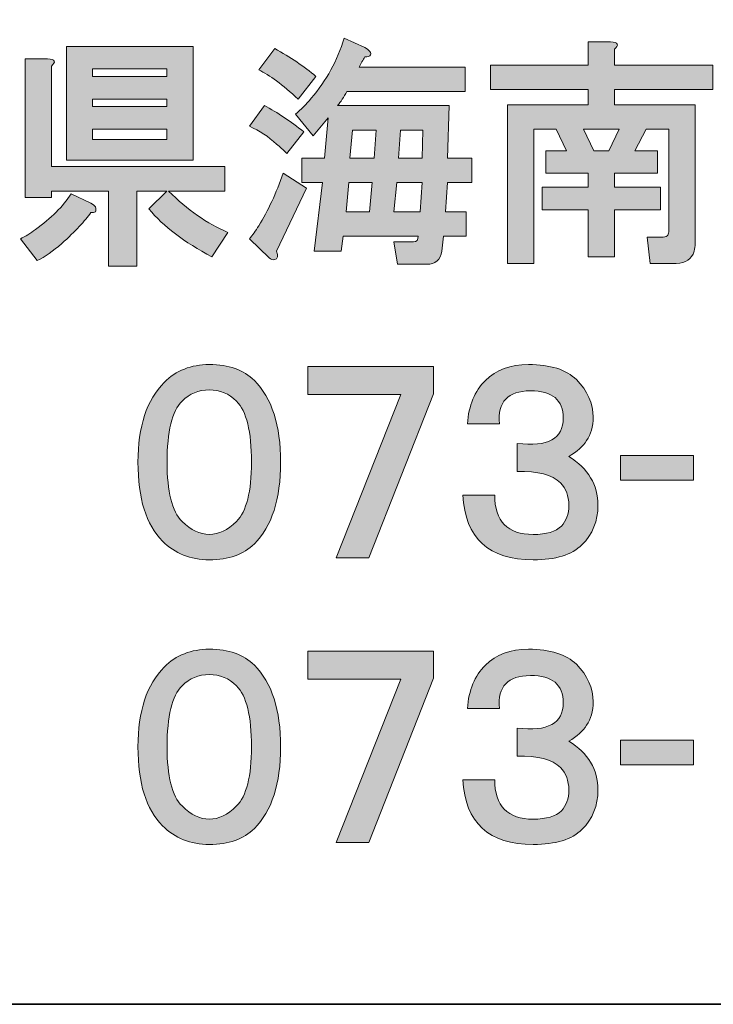
# Model space of a CAD drawing. Units: inches. Extents: x 53 to 243, y -34 to 243.
# Drawn here: x 198 to 209, y -34 to -18 of the extents above; entities that cross this region are included whole.
import ezdxf

# ---------------------------------------------------------------- set-up
doc = ezdxf.new("R2010")
doc.units = ezdxf.units.IN
doc.header["$MEASUREMENT"] = 0
doc.layers.add('レイヤー 1', color=7, linetype='Continuous')

# ---------------------------------------------------------------- blocks, each defined once
blk = doc.blocks.new('block 30')
at = {"layer": 'レイヤー 1'}
h = blk.add_hatch(color=29, dxfattribs=at)
h.dxf.hatch_style = 2
edge = h.paths.add_edge_path()
edge.add_spline(control_points=[(199.23, -20.842), (199.269, -20.862), (199.295, -20.882), (199.305, -20.902), (199.314, -20.932), (199.314, -20.957), (199.305, -20.977), (199.284, -20.987), (199.259, -20.992), (199.23, -20.992), (199.14, -21.122), (198.985, -21.287), (198.766, -21.486), (198.626, -21.606), (198.497, -21.695), (198.377, -21.755), (198.377, -21.755), (198.108, -21.411), (198.108, -21.411), (198.187, -21.371), (198.267, -21.321), (198.347, -21.261), (198.596, -21.082), (198.786, -20.892), (198.916, -20.693), (198.916, -20.693), (199.23, -20.842), (199.23, -20.842), (199.23, -20.842), (199.23, -20.842), (199.23, -20.842)], knot_values=[0, 0, 0, 0, 1, 1, 1, 2, 2, 2, 3, 3, 3, 4, 4, 4, 5, 5, 5, 6, 6, 6, 7, 7, 7, 8, 8, 8, 9, 9, 9, 10, 10, 10, 10], degree=3, periodic=1)
edge = h.paths.add_edge_path()
edge.add_spline(control_points=[(198.542, -18.539), (198.661, -18.549), (198.681, -18.589), (198.601, -18.658), (198.601, -18.658), (198.601, -20.259), (198.601, -20.259), (198.601, -20.259), (201.369, -20.259), (201.369, -20.259), (201.369, -20.259), (201.369, -20.648), (201.369, -20.648), (201.369, -20.648), (200.471, -20.648), (200.471, -20.648), (200.771, -20.947), (201.085, -21.167), (201.414, -21.306), (201.414, -21.306), (201.159, -21.695), (201.159, -21.695), (200.721, -21.466), (200.386, -21.211), (200.157, -20.932), (200.157, -20.932), (200.442, -20.648), (200.442, -20.648), (200.442, -20.648), (199.963, -20.648), (199.963, -20.648), (199.963, -20.648), (199.963, -21.845), (199.963, -21.845), (199.963, -21.845), (199.514, -21.845), (199.514, -21.845), (199.514, -21.845), (199.514, -20.648), (199.514, -20.648), (199.514, -20.648), (198.601, -20.648), (198.601, -20.648), (198.601, -20.648), (198.601, -20.753), (198.601, -20.753), (198.601, -20.753), (198.183, -20.753), (198.183, -20.753), (198.183, -20.753), (198.183, -18.539), (198.183, -18.539), (198.183, -18.539), (198.542, -18.539), (198.542, -18.539), (198.542, -18.539), (198.542, -18.539), (198.542, -18.539)], knot_values=[0, 0, 0, 0, 1, 1, 1, 2, 2, 2, 3, 3, 3, 4, 4, 4, 5, 5, 5, 6, 6, 6, 7, 7, 7, 8, 8, 8, 9, 9, 9, 10, 10, 10, 11, 11, 11, 12, 12, 12, 13, 13, 13, 14, 14, 14, 15, 15, 15, 16, 16, 16, 17, 17, 17, 18, 18, 18, 19, 19, 19, 19], degree=3, periodic=1)
h.paths.add_polyline_path([(200.86, -20.154), (198.841, -20.154), (198.841, -18.344), (200.86, -18.344)])
h.paths.add_polyline_path([(199.259, -18.703), (199.259, -18.823), (200.442, -18.823), (200.442, -18.703)])
h.paths.add_polyline_path([(199.259, -19.182), (199.259, -19.301), (200.442, -19.301), (200.442, -19.182)])
h.paths.add_polyline_path([(199.259, -19.661), (199.259, -19.825), (200.442, -19.825), (200.442, -19.661)])
h = blk.add_hatch(color=29, dxfattribs=at)
h.dxf.hatch_style = 2
edge = h.paths.add_edge_path()
edge.add_spline(control_points=[(202.356, -20.05), (202.296, -19.99), (202.242, -19.94), (202.192, -19.9), (202.062, -19.78), (201.917, -19.686), (201.758, -19.616), (201.758, -19.616), (201.997, -19.287), (201.997, -19.287), (202.207, -19.397), (202.416, -19.536), (202.626, -19.706), (202.626, -19.706), (202.356, -20.05), (202.356, -20.05)], knot_values=[0, 0, 0, 0, 1, 1, 1, 2, 2, 2, 3, 3, 3, 4, 4, 4, 5, 5, 5, 5], degree=3, periodic=1)
edge = h.paths.add_edge_path()
edge.add_spline(control_points=[(202.192, -21.606), (202.222, -21.685), (202.212, -21.73), (202.162, -21.74), (202.132, -21.75), (202.102, -21.74), (202.072, -21.71), (202.072, -21.71), (201.758, -21.411), (201.758, -21.411), (201.808, -21.351), (201.857, -21.281), (201.907, -21.201), (202.057, -20.962), (202.186, -20.683), (202.296, -20.364), (202.296, -20.364), (202.67, -20.603), (202.67, -20.603), (202.67, -20.603), (202.192, -21.606), (202.192, -21.606)], knot_values=[0, 0, 0, 0, 1, 1, 1, 2, 2, 2, 3, 3, 3, 4, 4, 4, 5, 5, 5, 6, 6, 6, 7, 7, 7, 7], degree=3, periodic=1)
edge = h.paths.add_edge_path()
edge.add_spline(control_points=[(202.162, -18.374), (202.411, -18.514), (202.631, -18.663), (202.82, -18.823), (202.82, -18.823), (202.536, -19.182), (202.536, -19.182), (202.286, -18.953), (202.077, -18.798), (201.907, -18.718), (201.907, -18.718), (202.162, -18.374), (202.162, -18.374), (202.162, -18.374), (202.162, -18.374), (202.162, -18.374)], knot_values=[0, 0, 0, 0, 1, 1, 1, 2, 2, 2, 3, 3, 3, 4, 4, 4, 5, 5, 5, 5], degree=3, periodic=1)
edge = h.paths.add_edge_path()
edge.add_spline(control_points=[(203.598, -18.359), (203.678, -18.409), (203.708, -18.449), (203.688, -18.479), (203.678, -18.499), (203.648, -18.509), (203.598, -18.509), (203.568, -18.559), (203.538, -18.614), (203.508, -18.673), (203.508, -18.673), (205.199, -18.673), (205.199, -18.673), (205.199, -18.673), (205.199, -19.062), (205.199, -19.062), (205.199, -19.062), (203.314, -19.062), (203.314, -19.062), (203.264, -19.152), (203.214, -19.227), (203.164, -19.287), (203.164, -19.287), (204.944, -19.287), (204.944, -19.287), (204.944, -19.287), (204.915, -20.125), (204.915, -20.125), (204.915, -20.125), (205.304, -20.125), (205.304, -20.125), (205.304, -20.125), (205.304, -20.513), (205.304, -20.513), (205.304, -20.513), (204.915, -20.513), (204.915, -20.513), (204.915, -20.513), (204.885, -20.977), (204.885, -20.977), (204.885, -20.977), (205.214, -20.977), (205.214, -20.977), (205.214, -20.977), (205.214, -21.366), (205.214, -21.366), (205.214, -21.366), (204.855, -21.366), (204.855, -21.366), (204.855, -21.366), (204.825, -21.606), (204.825, -21.606), (204.805, -21.745), (204.725, -21.815), (204.585, -21.815), (204.585, -21.815), (204.122, -21.815), (204.122, -21.815), (204.122, -21.815), (204.062, -21.456), (204.062, -21.456), (204.062, -21.456), (204.376, -21.456), (204.376, -21.456), (204.426, -21.456), (204.451, -21.426), (204.451, -21.366), (204.451, -21.366), (203.254, -21.366), (203.254, -21.366), (203.254, -21.366), (203.224, -21.606), (203.224, -21.606), (203.224, -21.606), (202.79, -21.606), (202.79, -21.606), (202.79, -21.606), (202.925, -20.513), (202.925, -20.513), (202.925, -20.513), (202.596, -20.513), (202.596, -20.513), (202.596, -20.513), (202.596, -20.125), (202.596, -20.125), (202.596, -20.125), (202.955, -20.125), (202.955, -20.125), (202.955, -20.125), (203.015, -19.481), (203.015, -19.481), (203.015, -19.481), (202.775, -19.766), (202.775, -19.766), (202.775, -19.766), (202.491, -19.421), (202.491, -19.421), (202.581, -19.352), (202.665, -19.267), (202.745, -19.167), (202.985, -18.888), (203.159, -18.569), (203.269, -18.21), (203.269, -18.21), (203.598, -18.359), (203.598, -18.359), (203.598, -18.359), (203.598, -18.359), (203.598, -18.359)], knot_values=[0, 0, 0, 0, 1, 1, 1, 2, 2, 2, 3, 3, 3, 4, 4, 4, 5, 5, 5, 6, 6, 6, 7, 7, 7, 8, 8, 8, 9, 9, 9, 10, 10, 10, 11, 11, 11, 12, 12, 12, 13, 13, 13, 14, 14, 14, 15, 15, 15, 16, 16, 16, 17, 17, 17, 18, 18, 18, 19, 19, 19, 20, 20, 20, 21, 21, 21, 22, 22, 22, 23, 23, 23, 24, 24, 24, 25, 25, 25, 26, 26, 26, 27, 27, 27, 28, 28, 28, 29, 29, 29, 30, 30, 30, 31, 31, 31, 32, 32, 32, 33, 33, 33, 34, 34, 34, 35, 35, 35, 36, 36, 36, 36], degree=3, periodic=1)
h.paths.add_polyline_path([(203.344, -20.513), (203.299, -20.977), (203.673, -20.977), (203.718, -20.513)])
h.paths.add_polyline_path([(203.404, -19.676), (203.358, -20.125), (203.748, -20.125), (203.777, -19.676)])
h.paths.add_polyline_path([(204.107, -20.513), (204.062, -20.977), (204.481, -20.977), (204.511, -20.513)])
h.paths.add_polyline_path([(204.166, -19.676), (204.136, -20.125), (204.511, -20.125), (204.526, -19.676)])
h = blk.add_hatch(color=29, dxfattribs=at)
h.dxf.hatch_style = 2
edge = h.paths.add_edge_path()
edge.add_spline(control_points=[(207.517, -18.269), (207.637, -18.279), (207.657, -18.319), (207.577, -18.389), (207.577, -18.389), (207.577, -18.643), (207.577, -18.643), (207.577, -18.643), (209.148, -18.643), (209.148, -18.643), (209.148, -18.643), (209.148, -19.032), (209.148, -19.032), (209.148, -19.032), (207.577, -19.032), (207.577, -19.032), (207.577, -19.032), (207.577, -19.272), (207.577, -19.272), (207.577, -19.272), (208.864, -19.272), (208.864, -19.272), (208.864, -19.272), (208.864, -21.486), (208.864, -21.486), (208.864, -21.526), (208.859, -21.566), (208.849, -21.606), (208.809, -21.735), (208.714, -21.8), (208.565, -21.8), (208.565, -21.8), (208.146, -21.8), (208.146, -21.8), (208.146, -21.8), (208.101, -21.381), (208.101, -21.381), (208.101, -21.381), (208.355, -21.381), (208.355, -21.381), (208.395, -21.381), (208.42, -21.371), (208.43, -21.351), (208.44, -21.331), (208.445, -21.306), (208.445, -21.276), (208.445, -21.276), (208.445, -19.661), (208.445, -19.661), (208.445, -19.661), (208.086, -19.661), (208.086, -19.661), (208.086, -19.661), (207.906, -20.005), (207.906, -20.005), (207.906, -20.005), (208.265, -20.005), (208.265, -20.005), (208.265, -20.005), (208.265, -20.364), (208.265, -20.364), (208.265, -20.364), (207.577, -20.364), (207.577, -20.364), (207.577, -20.364), (207.577, -20.588), (207.577, -20.588), (207.577, -20.588), (208.31, -20.588), (208.31, -20.588), (208.31, -20.588), (208.31, -20.947), (208.31, -20.947), (208.31, -20.947), (207.577, -20.947), (207.577, -20.947), (207.577, -20.947), (207.577, -21.695), (207.577, -21.695), (207.577, -21.695), (207.158, -21.695), (207.158, -21.695), (207.158, -21.695), (207.158, -20.947), (207.158, -20.947), (207.158, -20.947), (206.425, -20.947), (206.425, -20.947), (206.425, -20.947), (206.425, -20.588), (206.425, -20.588), (206.425, -20.588), (207.158, -20.588), (207.158, -20.588), (207.158, -20.588), (207.158, -20.364), (207.158, -20.364), (207.158, -20.364), (206.485, -20.364), (206.485, -20.364), (206.485, -20.364), (206.485, -20.005), (206.485, -20.005), (206.485, -20.005), (206.814, -20.005), (206.814, -20.005), (206.814, -20.005), (206.65, -19.661), (206.65, -19.661), (206.65, -19.661), (206.291, -19.661), (206.291, -19.661), (206.291, -19.661), (206.291, -21.8), (206.291, -21.8), (206.291, -21.8), (205.872, -21.8), (205.872, -21.8), (205.872, -21.8), (205.872, -19.272), (205.872, -19.272), (205.872, -19.272), (207.158, -19.272), (207.158, -19.272), (207.158, -19.272), (207.158, -19.032), (207.158, -19.032), (207.158, -19.032), (205.603, -19.032), (205.603, -19.032), (205.603, -19.032), (205.603, -18.643), (205.603, -18.643), (205.603, -18.643), (207.158, -18.643), (207.158, -18.643), (207.158, -18.643), (207.158, -18.269), (207.158, -18.269), (207.158, -18.269), (207.517, -18.269), (207.517, -18.269), (207.517, -18.269), (207.517, -18.269), (207.517, -18.269)], knot_values=[0, 0, 0, 0, 1, 1, 1, 2, 2, 2, 3, 3, 3, 4, 4, 4, 5, 5, 5, 6, 6, 6, 7, 7, 7, 8, 8, 8, 9, 9, 9, 10, 10, 10, 11, 11, 11, 12, 12, 12, 13, 13, 13, 14, 14, 14, 15, 15, 15, 16, 16, 16, 17, 17, 17, 18, 18, 18, 19, 19, 19, 20, 20, 20, 21, 21, 21, 22, 22, 22, 23, 23, 23, 24, 24, 24, 25, 25, 25, 26, 26, 26, 27, 27, 27, 28, 28, 28, 29, 29, 29, 30, 30, 30, 31, 31, 31, 32, 32, 32, 33, 33, 33, 34, 34, 34, 35, 35, 35, 36, 36, 36, 37, 37, 37, 38, 38, 38, 39, 39, 39, 40, 40, 40, 41, 41, 41, 42, 42, 42, 43, 43, 43, 44, 44, 44, 45, 45, 45, 46, 46, 46, 47, 47, 47, 48, 48, 48, 48], degree=3, periodic=1)
h.paths.add_polyline_path([(207.084, -19.661), (207.248, -20.005), (207.487, -20.005), (207.652, -19.661)])
at = {"layer": 'レイヤー 1', "lineweight": 0}
for points in [[(200.86, -20.154), (198.841, -20.154), (198.841, -18.344), (200.86, -18.344), (200.86, -20.154)], [(199.259, -18.703), (199.259, -18.823), (200.442, -18.823), (200.442, -18.703), (199.259, -18.703)], [(199.259, -19.182), (199.259, -19.301), (200.442, -19.301), (200.442, -19.182), (199.259, -19.182)], [(199.259, -19.661), (199.259, -19.825), (200.442, -19.825), (200.442, -19.661), (199.259, -19.661)], [(203.404, -19.676), (203.358, -20.125), (203.748, -20.125), (203.777, -19.676), (203.404, -19.676)], [(204.166, -19.676), (204.136, -20.125), (204.511, -20.125), (204.526, -19.676), (204.166, -19.676)], [(207.084, -19.661), (207.248, -20.005), (207.487, -20.005), (207.652, -19.661), (207.084, -19.661)], [(203.344, -20.513), (203.299, -20.977), (203.673, -20.977), (203.718, -20.513), (203.344, -20.513)], [(204.107, -20.513), (204.062, -20.977), (204.481, -20.977), (204.511, -20.513), (204.107, -20.513)]]:
    blk.add_lwpolyline(points, dxfattribs=at)
for points, knots in [([(203.598, -18.359), (203.678, -18.409), (203.708, -18.449), (203.688, -18.479), (203.678, -18.499), (203.648, -18.509), (203.598, -18.509), (203.568, -18.559), (203.538, -18.614), (203.508, -18.673), (203.508, -18.673), (205.199, -18.673), (205.199, -18.673), (205.199, -18.673), (205.199, -19.062), (205.199, -19.062), (205.199, -19.062), (203.314, -19.062), (203.314, -19.062), (203.264, -19.152), (203.214, -19.227), (203.164, -19.287), (203.164, -19.287), (204.944, -19.287), (204.944, -19.287), (204.944, -19.287), (204.915, -20.125), (204.915, -20.125), (204.915, -20.125), (205.304, -20.125), (205.304, -20.125), (205.304, -20.125), (205.304, -20.513), (205.304, -20.513), (205.304, -20.513), (204.915, -20.513), (204.915, -20.513), (204.915, -20.513), (204.885, -20.977), (204.885, -20.977), (204.885, -20.977), (205.214, -20.977), (205.214, -20.977), (205.214, -20.977), (205.214, -21.366), (205.214, -21.366), (205.214, -21.366), (204.855, -21.366), (204.855, -21.366), (204.855, -21.366), (204.825, -21.606), (204.825, -21.606), (204.805, -21.745), (204.725, -21.815), (204.585, -21.815), (204.585, -21.815), (204.122, -21.815), (204.122, -21.815), (204.122, -21.815), (204.062, -21.456), (204.062, -21.456), (204.062, -21.456), (204.376, -21.456), (204.376, -21.456), (204.426, -21.456), (204.451, -21.426), (204.451, -21.366), (204.451, -21.366), (203.254, -21.366), (203.254, -21.366), (203.254, -21.366), (203.224, -21.606), (203.224, -21.606), (203.224, -21.606), (202.79, -21.606), (202.79, -21.606), (202.79, -21.606), (202.925, -20.513), (202.925, -20.513), (202.925, -20.513), (202.596, -20.513), (202.596, -20.513), (202.596, -20.513), (202.596, -20.125), (202.596, -20.125), (202.596, -20.125), (202.955, -20.125), (202.955, -20.125), (202.955, -20.125), (203.015, -19.481), (203.015, -19.481), (203.015, -19.481), (202.775, -19.766), (202.775, -19.766), (202.775, -19.766), (202.491, -19.421), (202.491, -19.421), (202.581, -19.352), (202.665, -19.267), (202.745, -19.167), (202.985, -18.888), (203.159, -18.569), (203.269, -18.21), (203.269, -18.21), (203.598, -18.359), (203.598, -18.359), (203.598, -18.359), (203.598, -18.359), (203.598, -18.359)], [0, 0, 0, 0, 1, 1, 1, 2, 2, 2, 3, 3, 3, 4, 4, 4, 5, 5, 5, 6, 6, 6, 7, 7, 7, 8, 8, 8, 9, 9, 9, 10, 10, 10, 11, 11, 11, 12, 12, 12, 13, 13, 13, 14, 14, 14, 15, 15, 15, 16, 16, 16, 17, 17, 17, 18, 18, 18, 19, 19, 19, 20, 20, 20, 21, 21, 21, 22, 22, 22, 23, 23, 23, 24, 24, 24, 25, 25, 25, 26, 26, 26, 27, 27, 27, 28, 28, 28, 29, 29, 29, 30, 30, 30, 31, 31, 31, 32, 32, 32, 33, 33, 33, 34, 34, 34, 35, 35, 35, 36, 36, 36, 36]), ([(207.517, -18.269), (207.637, -18.279), (207.657, -18.319), (207.577, -18.389), (207.577, -18.389), (207.577, -18.643), (207.577, -18.643), (207.577, -18.643), (209.148, -18.643), (209.148, -18.643), (209.148, -18.643), (209.148, -19.032), (209.148, -19.032), (209.148, -19.032), (207.577, -19.032), (207.577, -19.032), (207.577, -19.032), (207.577, -19.272), (207.577, -19.272), (207.577, -19.272), (208.864, -19.272), (208.864, -19.272), (208.864, -19.272), (208.864, -21.486), (208.864, -21.486), (208.864, -21.526), (208.859, -21.566), (208.849, -21.606), (208.809, -21.735), (208.714, -21.8), (208.565, -21.8), (208.565, -21.8), (208.146, -21.8), (208.146, -21.8), (208.146, -21.8), (208.101, -21.381), (208.101, -21.381), (208.101, -21.381), (208.355, -21.381), (208.355, -21.381), (208.395, -21.381), (208.42, -21.371), (208.43, -21.351), (208.44, -21.331), (208.445, -21.306), (208.445, -21.276), (208.445, -21.276), (208.445, -19.661), (208.445, -19.661), (208.445, -19.661), (208.086, -19.661), (208.086, -19.661), (208.086, -19.661), (207.906, -20.005), (207.906, -20.005), (207.906, -20.005), (208.265, -20.005), (208.265, -20.005), (208.265, -20.005), (208.265, -20.364), (208.265, -20.364), (208.265, -20.364), (207.577, -20.364), (207.577, -20.364), (207.577, -20.364), (207.577, -20.588), (207.577, -20.588), (207.577, -20.588), (208.31, -20.588), (208.31, -20.588), (208.31, -20.588), (208.31, -20.947), (208.31, -20.947), (208.31, -20.947), (207.577, -20.947), (207.577, -20.947), (207.577, -20.947), (207.577, -21.695), (207.577, -21.695), (207.577, -21.695), (207.158, -21.695), (207.158, -21.695), (207.158, -21.695), (207.158, -20.947), (207.158, -20.947), (207.158, -20.947), (206.425, -20.947), (206.425, -20.947), (206.425, -20.947), (206.425, -20.588), (206.425, -20.588), (206.425, -20.588), (207.158, -20.588), (207.158, -20.588), (207.158, -20.588), (207.158, -20.364), (207.158, -20.364), (207.158, -20.364), (206.485, -20.364), (206.485, -20.364), (206.485, -20.364), (206.485, -20.005), (206.485, -20.005), (206.485, -20.005), (206.814, -20.005), (206.814, -20.005), (206.814, -20.005), (206.65, -19.661), (206.65, -19.661), (206.65, -19.661), (206.291, -19.661), (206.291, -19.661), (206.291, -19.661), (206.291, -21.8), (206.291, -21.8), (206.291, -21.8), (205.872, -21.8), (205.872, -21.8), (205.872, -21.8), (205.872, -19.272), (205.872, -19.272), (205.872, -19.272), (207.158, -19.272), (207.158, -19.272), (207.158, -19.272), (207.158, -19.032), (207.158, -19.032), (207.158, -19.032), (205.603, -19.032), (205.603, -19.032), (205.603, -19.032), (205.603, -18.643), (205.603, -18.643), (205.603, -18.643), (207.158, -18.643), (207.158, -18.643), (207.158, -18.643), (207.158, -18.269), (207.158, -18.269), (207.158, -18.269), (207.517, -18.269), (207.517, -18.269), (207.517, -18.269), (207.517, -18.269), (207.517, -18.269)], [0, 0, 0, 0, 1, 1, 1, 2, 2, 2, 3, 3, 3, 4, 4, 4, 5, 5, 5, 6, 6, 6, 7, 7, 7, 8, 8, 8, 9, 9, 9, 10, 10, 10, 11, 11, 11, 12, 12, 12, 13, 13, 13, 14, 14, 14, 15, 15, 15, 16, 16, 16, 17, 17, 17, 18, 18, 18, 19, 19, 19, 20, 20, 20, 21, 21, 21, 22, 22, 22, 23, 23, 23, 24, 24, 24, 25, 25, 25, 26, 26, 26, 27, 27, 27, 28, 28, 28, 29, 29, 29, 30, 30, 30, 31, 31, 31, 32, 32, 32, 33, 33, 33, 34, 34, 34, 35, 35, 35, 36, 36, 36, 37, 37, 37, 38, 38, 38, 39, 39, 39, 40, 40, 40, 41, 41, 41, 42, 42, 42, 43, 43, 43, 44, 44, 44, 45, 45, 45, 46, 46, 46, 47, 47, 47, 48, 48, 48, 48]), ([(202.162, -18.374), (202.411, -18.514), (202.631, -18.663), (202.82, -18.823), (202.82, -18.823), (202.536, -19.182), (202.536, -19.182), (202.286, -18.953), (202.077, -18.798), (201.907, -18.718), (201.907, -18.718), (202.162, -18.374), (202.162, -18.374), (202.162, -18.374), (202.162, -18.374), (202.162, -18.374)], [0, 0, 0, 0, 1, 1, 1, 2, 2, 2, 3, 3, 3, 4, 4, 4, 5, 5, 5, 5]), ([(198.542, -18.539), (198.661, -18.549), (198.681, -18.589), (198.601, -18.658), (198.601, -18.658), (198.601, -20.259), (198.601, -20.259), (198.601, -20.259), (201.369, -20.259), (201.369, -20.259), (201.369, -20.259), (201.369, -20.648), (201.369, -20.648), (201.369, -20.648), (200.471, -20.648), (200.471, -20.648), (200.771, -20.947), (201.085, -21.167), (201.414, -21.306), (201.414, -21.306), (201.159, -21.695), (201.159, -21.695), (200.721, -21.466), (200.386, -21.211), (200.157, -20.932), (200.157, -20.932), (200.442, -20.648), (200.442, -20.648), (200.442, -20.648), (199.963, -20.648), (199.963, -20.648), (199.963, -20.648), (199.963, -21.845), (199.963, -21.845), (199.963, -21.845), (199.514, -21.845), (199.514, -21.845), (199.514, -21.845), (199.514, -20.648), (199.514, -20.648), (199.514, -20.648), (198.601, -20.648), (198.601, -20.648), (198.601, -20.648), (198.601, -20.753), (198.601, -20.753), (198.601, -20.753), (198.183, -20.753), (198.183, -20.753), (198.183, -20.753), (198.183, -18.539), (198.183, -18.539), (198.183, -18.539), (198.542, -18.539), (198.542, -18.539), (198.542, -18.539), (198.542, -18.539), (198.542, -18.539)], [0, 0, 0, 0, 1, 1, 1, 2, 2, 2, 3, 3, 3, 4, 4, 4, 5, 5, 5, 6, 6, 6, 7, 7, 7, 8, 8, 8, 9, 9, 9, 10, 10, 10, 11, 11, 11, 12, 12, 12, 13, 13, 13, 14, 14, 14, 15, 15, 15, 16, 16, 16, 17, 17, 17, 18, 18, 18, 19, 19, 19, 19]), ([(202.356, -20.05), (202.296, -19.99), (202.242, -19.94), (202.192, -19.9), (202.062, -19.78), (201.917, -19.686), (201.758, -19.616), (201.758, -19.616), (201.997, -19.287), (201.997, -19.287), (202.207, -19.397), (202.416, -19.536), (202.626, -19.706), (202.626, -19.706), (202.356, -20.05), (202.356, -20.05)], [0, 0, 0, 0, 1, 1, 1, 2, 2, 2, 3, 3, 3, 4, 4, 4, 5, 5, 5, 5]), ([(202.192, -21.606), (202.222, -21.685), (202.212, -21.73), (202.162, -21.74), (202.132, -21.75), (202.102, -21.74), (202.072, -21.71), (202.072, -21.71), (201.758, -21.411), (201.758, -21.411), (201.808, -21.351), (201.857, -21.281), (201.907, -21.201), (202.057, -20.962), (202.186, -20.683), (202.296, -20.364), (202.296, -20.364), (202.67, -20.603), (202.67, -20.603), (202.67, -20.603), (202.192, -21.606), (202.192, -21.606)], [0, 0, 0, 0, 1, 1, 1, 2, 2, 2, 3, 3, 3, 4, 4, 4, 5, 5, 5, 6, 6, 6, 7, 7, 7, 7]), ([(199.23, -20.842), (199.269, -20.862), (199.295, -20.882), (199.305, -20.902), (199.314, -20.932), (199.314, -20.957), (199.305, -20.977), (199.284, -20.987), (199.259, -20.992), (199.23, -20.992), (199.14, -21.122), (198.985, -21.287), (198.766, -21.486), (198.626, -21.606), (198.497, -21.695), (198.377, -21.755), (198.377, -21.755), (198.108, -21.411), (198.108, -21.411), (198.187, -21.371), (198.267, -21.321), (198.347, -21.261), (198.596, -21.082), (198.786, -20.892), (198.916, -20.693), (198.916, -20.693), (199.23, -20.842), (199.23, -20.842), (199.23, -20.842), (199.23, -20.842), (199.23, -20.842)], [0, 0, 0, 0, 1, 1, 1, 2, 2, 2, 3, 3, 3, 4, 4, 4, 5, 5, 5, 6, 6, 6, 7, 7, 7, 8, 8, 8, 9, 9, 9, 10, 10, 10, 10])]:
    blk.add_open_spline(points, degree=3, knots=knots, dxfattribs=at)
blk = doc.blocks.new('block 29')
at = {"layer": 'レイヤー 1'}
blk.add_blockref('block 30', (0, 0), dxfattribs=at)
blk = doc.blocks.new('block 28')
at = {"layer": 'レイヤー 1'}
blk.add_blockref('block 29', (0, 0), dxfattribs=at)
blk = doc.blocks.new('block 27')
at = {"layer": 'レイヤー 1'}
blk.add_blockref('block 28', (0, 0), dxfattribs=at)
blk = doc.blocks.new('block 26')
at = {"layer": 'レイヤー 1'}
blk.add_blockref('block 27', (0, 0), dxfattribs=at)
blk = doc.blocks.new('block 59')
at = {"layer": 'レイヤー 1'}
h = blk.add_hatch(color=29, dxfattribs=at)
h.dxf.hatch_style = 2
edge = h.paths.add_edge_path()
edge.add_spline(control_points=[(201.119, -23.413), (201.428, -23.413), (201.668, -23.498), (201.837, -23.667), (202.116, -23.947), (202.256, -24.381), (202.256, -24.969), (202.256, -25.558), (202.116, -25.992), (201.837, -26.271), (201.668, -26.44), (201.428, -26.525), (201.119, -26.525), (200.82, -26.525), (200.571, -26.425), (200.371, -26.226), (200.112, -25.966), (199.982, -25.547), (199.982, -24.969), (199.982, -24.401), (200.122, -23.977), (200.401, -23.697), (200.59, -23.508), (200.83, -23.413), (201.119, -23.413), (201.119, -23.413), (201.119, -23.413), (201.119, -23.413)], knot_values=[0, 0, 0, 0, 1, 1, 1, 2, 2, 2, 3, 3, 3, 4, 4, 4, 5, 5, 5, 6, 6, 6, 7, 7, 7, 8, 8, 8, 9, 9, 9, 9], degree=3, periodic=1)
edge = h.paths.add_edge_path()
edge.add_spline(control_points=[(201.119, -23.817), (200.949, -23.817), (200.805, -23.877), (200.685, -23.997), (200.526, -24.156), (200.446, -24.481), (200.446, -24.969), (200.446, -25.438), (200.526, -25.752), (200.685, -25.912), (200.825, -26.051), (200.97, -26.121), (201.119, -26.121), (201.269, -26.121), (201.413, -26.051), (201.553, -25.912), (201.712, -25.752), (201.792, -25.438), (201.792, -24.969), (201.792, -24.481), (201.712, -24.156), (201.553, -23.997), (201.433, -23.877), (201.289, -23.817), (201.119, -23.817), (201.119, -23.817), (201.119, -23.817), (201.119, -23.817)], knot_values=[0, 0, 0, 0, 1, 1, 1, 2, 2, 2, 3, 3, 3, 4, 4, 4, 5, 5, 5, 6, 6, 6, 7, 7, 7, 8, 8, 8, 9, 9, 9, 9], degree=3, periodic=1)
at = {"layer": 'レイヤー 1', "lineweight": 0}
for points in [[(201.119, -23.413), (201.428, -23.413), (201.668, -23.498), (201.837, -23.667), (202.116, -23.947), (202.256, -24.381), (202.256, -24.969), (202.256, -25.558), (202.116, -25.992), (201.837, -26.271), (201.668, -26.44), (201.428, -26.525), (201.119, -26.525), (200.82, -26.525), (200.571, -26.425), (200.371, -26.226), (200.112, -25.966), (199.982, -25.547), (199.982, -24.969), (199.982, -24.401), (200.122, -23.977), (200.401, -23.697), (200.59, -23.508), (200.83, -23.413), (201.119, -23.413), (201.119, -23.413), (201.119, -23.413), (201.119, -23.413)], [(201.119, -23.817), (200.949, -23.817), (200.805, -23.877), (200.685, -23.997), (200.526, -24.156), (200.446, -24.481), (200.446, -24.969), (200.446, -25.438), (200.526, -25.752), (200.685, -25.912), (200.825, -26.051), (200.97, -26.121), (201.119, -26.121), (201.269, -26.121), (201.413, -26.051), (201.553, -25.912), (201.712, -25.752), (201.792, -25.438), (201.792, -24.969), (201.792, -24.481), (201.712, -24.156), (201.553, -23.997), (201.433, -23.877), (201.289, -23.817), (201.119, -23.817), (201.119, -23.817), (201.119, -23.817), (201.119, -23.817)]]:
    blk.add_open_spline(points, degree=3, knots=[0, 0, 0, 0, 1, 1, 1, 2, 2, 2, 3, 3, 3, 4, 4, 4, 5, 5, 5, 6, 6, 6, 7, 7, 7, 8, 8, 8, 9, 9, 9, 9], dxfattribs=at)
blk = doc.blocks.new('block 58')
at = {"layer": 'レイヤー 1'}
blk.add_blockref('block 59', (0, 0), dxfattribs=at)
blk = doc.blocks.new('block 61')
at = {"layer": 'レイヤー 1'}
h = blk.add_hatch(color=29, dxfattribs=at)
h.dxf.hatch_style = 2
h.paths.add_polyline_path([(204.696, -23.877), (203.663, -26.495), (203.14, -26.495), (204.172, -23.892), (202.691, -23.892), (202.691, -23.443), (204.696, -23.443)])
at = {"layer": 'レイヤー 1', "lineweight": 0}
blk.add_lwpolyline([(204.696, -23.877), (203.663, -26.495), (203.14, -26.495), (204.172, -23.892), (202.691, -23.892), (202.691, -23.443), (204.696, -23.443), (204.696, -23.877)], dxfattribs=at)
blk = doc.blocks.new('block 60')
at = {"layer": 'レイヤー 1'}
blk.add_blockref('block 61', (0, 0), dxfattribs=at)
blk = doc.blocks.new('block 57')
at = {"layer": 'レイヤー 1'}
for name in ['block 58', 'block 60']:
    blk.add_blockref(name, (0, 0), dxfattribs=at)
blk = doc.blocks.new('block 64')
at = {"layer": 'レイヤー 1'}
h = blk.add_hatch(color=29, dxfattribs=at)
h.dxf.hatch_style = 2
edge = h.paths.add_edge_path()
edge.add_spline(control_points=[(207.24, -24.251), (207.24, -24.401), (207.205, -24.525), (207.135, -24.625), (207.075, -24.715), (206.981, -24.8), (206.851, -24.879), (207.16, -25.069), (207.315, -25.328), (207.315, -25.657), (207.315, -25.907), (207.23, -26.116), (207.061, -26.285), (206.901, -26.445), (206.642, -26.525), (206.283, -26.525), (205.574, -26.525), (205.201, -26.181), (205.161, -25.493), (205.161, -25.493), (205.669, -25.493), (205.669, -25.493), (205.669, -25.912), (205.874, -26.121), (206.283, -26.121), (206.492, -26.121), (206.642, -26.076), (206.732, -25.986), (206.811, -25.907), (206.851, -25.797), (206.851, -25.657), (206.851, -25.507), (206.806, -25.388), (206.716, -25.298), (206.587, -25.169), (206.357, -25.109), (206.028, -25.119), (206.028, -25.119), (206.028, -24.67), (206.028, -24.67), (206.517, -24.73), (206.762, -24.595), (206.762, -24.266), (206.762, -23.977), (206.587, -23.832), (206.238, -23.832), (205.879, -23.832), (205.714, -24.007), (205.744, -24.356), (205.744, -24.356), (205.235, -24.356), (205.235, -24.356), (205.255, -24.066), (205.35, -23.837), (205.52, -23.667), (205.689, -23.498), (205.919, -23.413), (206.208, -23.413), (206.557, -23.413), (206.811, -23.493), (206.971, -23.653), (207.15, -23.832), (207.24, -24.032), (207.24, -24.251), (207.24, -24.251), (207.24, -24.251), (207.24, -24.251)], knot_values=[0, 0, 0, 0, 1, 1, 1, 2, 2, 2, 3, 3, 3, 4, 4, 4, 5, 5, 5, 6, 6, 6, 7, 7, 7, 8, 8, 8, 9, 9, 9, 10, 10, 10, 11, 11, 11, 12, 12, 12, 13, 13, 13, 14, 14, 14, 15, 15, 15, 16, 16, 16, 17, 17, 17, 18, 18, 18, 19, 19, 19, 20, 20, 20, 21, 21, 21, 22, 22, 22, 22], degree=3, periodic=1)
at = {"layer": 'レイヤー 1', "lineweight": 0}
blk.add_open_spline([(207.24, -24.251), (207.24, -24.401), (207.205, -24.525), (207.135, -24.625), (207.075, -24.715), (206.981, -24.8), (206.851, -24.879), (207.16, -25.069), (207.315, -25.328), (207.315, -25.657), (207.315, -25.907), (207.23, -26.116), (207.061, -26.285), (206.901, -26.445), (206.642, -26.525), (206.283, -26.525), (205.574, -26.525), (205.201, -26.181), (205.161, -25.493), (205.161, -25.493), (205.669, -25.493), (205.669, -25.493), (205.669, -25.912), (205.874, -26.121), (206.283, -26.121), (206.492, -26.121), (206.642, -26.076), (206.732, -25.986), (206.811, -25.907), (206.851, -25.797), (206.851, -25.657), (206.851, -25.507), (206.806, -25.388), (206.716, -25.298), (206.587, -25.169), (206.357, -25.109), (206.028, -25.119), (206.028, -25.119), (206.028, -24.67), (206.028, -24.67), (206.517, -24.73), (206.762, -24.595), (206.762, -24.266), (206.762, -23.977), (206.587, -23.832), (206.238, -23.832), (205.879, -23.832), (205.714, -24.007), (205.744, -24.356), (205.744, -24.356), (205.235, -24.356), (205.235, -24.356), (205.255, -24.066), (205.35, -23.837), (205.52, -23.667), (205.689, -23.498), (205.919, -23.413), (206.208, -23.413), (206.557, -23.413), (206.811, -23.493), (206.971, -23.653), (207.15, -23.832), (207.24, -24.032), (207.24, -24.251), (207.24, -24.251), (207.24, -24.251), (207.24, -24.251)], degree=3, knots=[0, 0, 0, 0, 1, 1, 1, 2, 2, 2, 3, 3, 3, 4, 4, 4, 5, 5, 5, 6, 6, 6, 7, 7, 7, 8, 8, 8, 9, 9, 9, 10, 10, 10, 11, 11, 11, 12, 12, 12, 13, 13, 13, 14, 14, 14, 15, 15, 15, 16, 16, 16, 17, 17, 17, 18, 18, 18, 19, 19, 19, 20, 20, 20, 21, 21, 21, 22, 22, 22, 22], dxfattribs=at)
blk = doc.blocks.new('block 63')
at = {"layer": 'レイヤー 1'}
blk.add_blockref('block 64', (0, 0), dxfattribs=at)
blk = doc.blocks.new('block 62')
at = {"layer": 'レイヤー 1'}
blk.add_blockref('block 63', (0, 0), dxfattribs=at)
blk = doc.blocks.new('block 56')
at = {"layer": 'レイヤー 1'}
for name in ['block 57', 'block 62']:
    blk.add_blockref(name, (0, 0), dxfattribs=at)
blk = doc.blocks.new('block 68')
at = {"layer": 'レイヤー 1'}
h = blk.add_hatch(color=29, dxfattribs=at)
h.dxf.hatch_style = 2
h.paths.add_polyline_path([(208.841, -25.253), (207.674, -25.253), (207.674, -24.864), (208.841, -24.864)])
at = {"layer": 'レイヤー 1', "lineweight": 0}
blk.add_lwpolyline([(208.841, -25.253), (207.674, -25.253), (207.674, -24.864), (208.841, -24.864), (208.841, -25.253)], dxfattribs=at)
blk = doc.blocks.new('block 67')
at = {"layer": 'レイヤー 1'}
blk.add_blockref('block 68', (0, 0), dxfattribs=at)
blk = doc.blocks.new('block 66')
at = {"layer": 'レイヤー 1'}
blk.add_blockref('block 67', (0, 0), dxfattribs=at)
blk = doc.blocks.new('block 65')
at = {"layer": 'レイヤー 1'}
blk.add_blockref('block 66', (0, 0), dxfattribs=at)
blk = doc.blocks.new('block 103')
at = {"layer": 'レイヤー 1'}
h = blk.add_hatch(color=29, dxfattribs=at)
h.dxf.hatch_style = 2
edge = h.paths.add_edge_path()
edge.add_spline(control_points=[(201.119, -27.95), (201.428, -27.95), (201.668, -28.034), (201.837, -28.204), (202.116, -28.483), (202.256, -28.917), (202.256, -29.506), (202.256, -30.094), (202.116, -30.528), (201.837, -30.807), (201.668, -30.977), (201.428, -31.061), (201.119, -31.061), (200.82, -31.061), (200.571, -30.962), (200.371, -30.762), (200.112, -30.503), (199.982, -30.084), (199.982, -29.506), (199.982, -28.937), (200.122, -28.513), (200.401, -28.234), (200.59, -28.044), (200.83, -27.95), (201.119, -27.95), (201.119, -27.95), (201.119, -27.95), (201.119, -27.95)], knot_values=[0, 0, 0, 0, 1, 1, 1, 2, 2, 2, 3, 3, 3, 4, 4, 4, 5, 5, 5, 6, 6, 6, 7, 7, 7, 8, 8, 8, 9, 9, 9, 9], degree=3, periodic=1)
edge = h.paths.add_edge_path()
edge.add_spline(control_points=[(201.119, -28.353), (200.949, -28.353), (200.805, -28.413), (200.685, -28.533), (200.526, -28.693), (200.446, -29.017), (200.446, -29.506), (200.446, -29.974), (200.526, -30.289), (200.685, -30.448), (200.825, -30.588), (200.97, -30.658), (201.119, -30.658), (201.269, -30.658), (201.413, -30.588), (201.553, -30.448), (201.712, -30.289), (201.792, -29.974), (201.792, -29.506), (201.792, -29.017), (201.712, -28.693), (201.553, -28.533), (201.433, -28.413), (201.289, -28.353), (201.119, -28.353), (201.119, -28.353), (201.119, -28.353), (201.119, -28.353)], knot_values=[0, 0, 0, 0, 1, 1, 1, 2, 2, 2, 3, 3, 3, 4, 4, 4, 5, 5, 5, 6, 6, 6, 7, 7, 7, 8, 8, 8, 9, 9, 9, 9], degree=3, periodic=1)
at = {"layer": 'レイヤー 1', "lineweight": 0}
for points in [[(201.119, -27.95), (201.428, -27.95), (201.668, -28.034), (201.837, -28.204), (202.116, -28.483), (202.256, -28.917), (202.256, -29.506), (202.256, -30.094), (202.116, -30.528), (201.837, -30.807), (201.668, -30.977), (201.428, -31.061), (201.119, -31.061), (200.82, -31.061), (200.571, -30.962), (200.371, -30.762), (200.112, -30.503), (199.982, -30.084), (199.982, -29.506), (199.982, -28.937), (200.122, -28.513), (200.401, -28.234), (200.59, -28.044), (200.83, -27.95), (201.119, -27.95), (201.119, -27.95), (201.119, -27.95), (201.119, -27.95)], [(201.119, -28.353), (200.949, -28.353), (200.805, -28.413), (200.685, -28.533), (200.526, -28.693), (200.446, -29.017), (200.446, -29.506), (200.446, -29.974), (200.526, -30.289), (200.685, -30.448), (200.825, -30.588), (200.97, -30.658), (201.119, -30.658), (201.269, -30.658), (201.413, -30.588), (201.553, -30.448), (201.712, -30.289), (201.792, -29.974), (201.792, -29.506), (201.792, -29.017), (201.712, -28.693), (201.553, -28.533), (201.433, -28.413), (201.289, -28.353), (201.119, -28.353), (201.119, -28.353), (201.119, -28.353), (201.119, -28.353)]]:
    blk.add_open_spline(points, degree=3, knots=[0, 0, 0, 0, 1, 1, 1, 2, 2, 2, 3, 3, 3, 4, 4, 4, 5, 5, 5, 6, 6, 6, 7, 7, 7, 8, 8, 8, 9, 9, 9, 9], dxfattribs=at)
blk = doc.blocks.new('block 102')
at = {"layer": 'レイヤー 1'}
blk.add_blockref('block 103', (0, 0), dxfattribs=at)
blk = doc.blocks.new('block 105')
at = {"layer": 'レイヤー 1'}
h = blk.add_hatch(color=29, dxfattribs=at)
h.dxf.hatch_style = 2
h.paths.add_polyline_path([(204.696, -28.413), (203.663, -31.031), (203.14, -31.031), (204.172, -28.428), (202.691, -28.428), (202.691, -27.98), (204.696, -27.98)])
at = {"layer": 'レイヤー 1', "lineweight": 0}
blk.add_lwpolyline([(204.696, -28.413), (203.663, -31.031), (203.14, -31.031), (204.172, -28.428), (202.691, -28.428), (202.691, -27.98), (204.696, -27.98), (204.696, -28.413)], dxfattribs=at)
blk = doc.blocks.new('block 104')
at = {"layer": 'レイヤー 1'}
blk.add_blockref('block 105', (0, 0), dxfattribs=at)
blk = doc.blocks.new('block 101')
at = {"layer": 'レイヤー 1'}
for name in ['block 102', 'block 104']:
    blk.add_blockref(name, (0, 0), dxfattribs=at)
blk = doc.blocks.new('block 108')
at = {"layer": 'レイヤー 1'}
h = blk.add_hatch(color=29, dxfattribs=at)
h.dxf.hatch_style = 2
edge = h.paths.add_edge_path()
edge.add_spline(control_points=[(207.24, -28.788), (207.24, -28.937), (207.205, -29.062), (207.135, -29.161), (207.075, -29.251), (206.981, -29.336), (206.851, -29.416), (207.16, -29.605), (207.315, -29.864), (207.315, -30.194), (207.315, -30.443), (207.23, -30.652), (207.061, -30.822), (206.901, -30.981), (206.642, -31.061), (206.283, -31.061), (205.574, -31.061), (205.201, -30.717), (205.161, -30.029), (205.161, -30.029), (205.669, -30.029), (205.669, -30.029), (205.669, -30.448), (205.874, -30.658), (206.283, -30.658), (206.492, -30.658), (206.642, -30.612), (206.732, -30.523), (206.811, -30.443), (206.851, -30.333), (206.851, -30.194), (206.851, -30.044), (206.806, -29.924), (206.716, -29.835), (206.587, -29.705), (206.357, -29.645), (206.028, -29.655), (206.028, -29.655), (206.028, -29.206), (206.028, -29.206), (206.517, -29.266), (206.762, -29.131), (206.762, -28.802), (206.762, -28.513), (206.587, -28.369), (206.238, -28.369), (205.879, -28.369), (205.714, -28.543), (205.744, -28.892), (205.744, -28.892), (205.235, -28.892), (205.235, -28.892), (205.255, -28.603), (205.35, -28.374), (205.52, -28.204), (205.689, -28.034), (205.919, -27.95), (206.208, -27.95), (206.557, -27.95), (206.811, -28.03), (206.971, -28.189), (207.15, -28.369), (207.24, -28.568), (207.24, -28.788), (207.24, -28.788), (207.24, -28.788), (207.24, -28.788)], knot_values=[0, 0, 0, 0, 1, 1, 1, 2, 2, 2, 3, 3, 3, 4, 4, 4, 5, 5, 5, 6, 6, 6, 7, 7, 7, 8, 8, 8, 9, 9, 9, 10, 10, 10, 11, 11, 11, 12, 12, 12, 13, 13, 13, 14, 14, 14, 15, 15, 15, 16, 16, 16, 17, 17, 17, 18, 18, 18, 19, 19, 19, 20, 20, 20, 21, 21, 21, 22, 22, 22, 22], degree=3, periodic=1)
at = {"layer": 'レイヤー 1', "lineweight": 0}
blk.add_open_spline([(207.24, -28.788), (207.24, -28.937), (207.205, -29.062), (207.135, -29.161), (207.075, -29.251), (206.981, -29.336), (206.851, -29.416), (207.16, -29.605), (207.315, -29.864), (207.315, -30.194), (207.315, -30.443), (207.23, -30.652), (207.061, -30.822), (206.901, -30.981), (206.642, -31.061), (206.283, -31.061), (205.574, -31.061), (205.201, -30.717), (205.161, -30.029), (205.161, -30.029), (205.669, -30.029), (205.669, -30.029), (205.669, -30.448), (205.874, -30.658), (206.283, -30.658), (206.492, -30.658), (206.642, -30.612), (206.732, -30.523), (206.811, -30.443), (206.851, -30.333), (206.851, -30.194), (206.851, -30.044), (206.806, -29.924), (206.716, -29.835), (206.587, -29.705), (206.357, -29.645), (206.028, -29.655), (206.028, -29.655), (206.028, -29.206), (206.028, -29.206), (206.517, -29.266), (206.762, -29.131), (206.762, -28.802), (206.762, -28.513), (206.587, -28.369), (206.238, -28.369), (205.879, -28.369), (205.714, -28.543), (205.744, -28.892), (205.744, -28.892), (205.235, -28.892), (205.235, -28.892), (205.255, -28.603), (205.35, -28.374), (205.52, -28.204), (205.689, -28.034), (205.919, -27.95), (206.208, -27.95), (206.557, -27.95), (206.811, -28.03), (206.971, -28.189), (207.15, -28.369), (207.24, -28.568), (207.24, -28.788), (207.24, -28.788), (207.24, -28.788), (207.24, -28.788)], degree=3, knots=[0, 0, 0, 0, 1, 1, 1, 2, 2, 2, 3, 3, 3, 4, 4, 4, 5, 5, 5, 6, 6, 6, 7, 7, 7, 8, 8, 8, 9, 9, 9, 10, 10, 10, 11, 11, 11, 12, 12, 12, 13, 13, 13, 14, 14, 14, 15, 15, 15, 16, 16, 16, 17, 17, 17, 18, 18, 18, 19, 19, 19, 20, 20, 20, 21, 21, 21, 22, 22, 22, 22], dxfattribs=at)
blk = doc.blocks.new('block 107')
at = {"layer": 'レイヤー 1'}
blk.add_blockref('block 108', (0, 0), dxfattribs=at)
blk = doc.blocks.new('block 106')
at = {"layer": 'レイヤー 1'}
blk.add_blockref('block 107', (0, 0), dxfattribs=at)
blk = doc.blocks.new('block 100')
at = {"layer": 'レイヤー 1'}
for name in ['block 101', 'block 106']:
    blk.add_blockref(name, (0, 0), dxfattribs=at)
blk = doc.blocks.new('block 112')
at = {"layer": 'レイヤー 1'}
h = blk.add_hatch(color=29, dxfattribs=at)
h.dxf.hatch_style = 2
h.paths.add_polyline_path([(208.841, -29.79), (207.674, -29.79), (207.674, -29.401), (208.841, -29.401)])
at = {"layer": 'レイヤー 1', "lineweight": 0}
blk.add_lwpolyline([(208.841, -29.79), (207.674, -29.79), (207.674, -29.401), (208.841, -29.401), (208.841, -29.79)], dxfattribs=at)
blk = doc.blocks.new('block 111')
at = {"layer": 'レイヤー 1'}
blk.add_blockref('block 112', (0, 0), dxfattribs=at)
blk = doc.blocks.new('block 110')
at = {"layer": 'レイヤー 1'}
blk.add_blockref('block 111', (0, 0), dxfattribs=at)
blk = doc.blocks.new('block 109')
at = {"layer": 'レイヤー 1'}
blk.add_blockref('block 110', (0, 0), dxfattribs=at)
blk = doc.blocks.new('block 55')
at = {"layer": 'レイヤー 1'}
for name in ['block 56', 'block 65', 'block 100', 'block 109']:
    blk.add_blockref(name, (0, 0), dxfattribs=at)

msp = doc.modelspace()

# ---------------------------------------------------------------- linework, layer by layer
at = {"layer": 'レイヤー 1', "color": 29, "lineweight": 35}
for points in [[(243.392, -33.608), (53.392, -33.608), (53.392, 243.392), (243.392, 243.392), (243.392, -33.608)], [(243.392, -33.608), (54.092, -33.608)]]:
    msp.add_lwpolyline(points, dxfattribs=at)

# ---------------------------------------------------------------- block references
at = {"layer": 'レイヤー 1'}
for name in ['block 26', 'block 55']:
    msp.add_blockref(name, (0, 0), dxfattribs=at)

doc.saveas('drawing.dxf')
